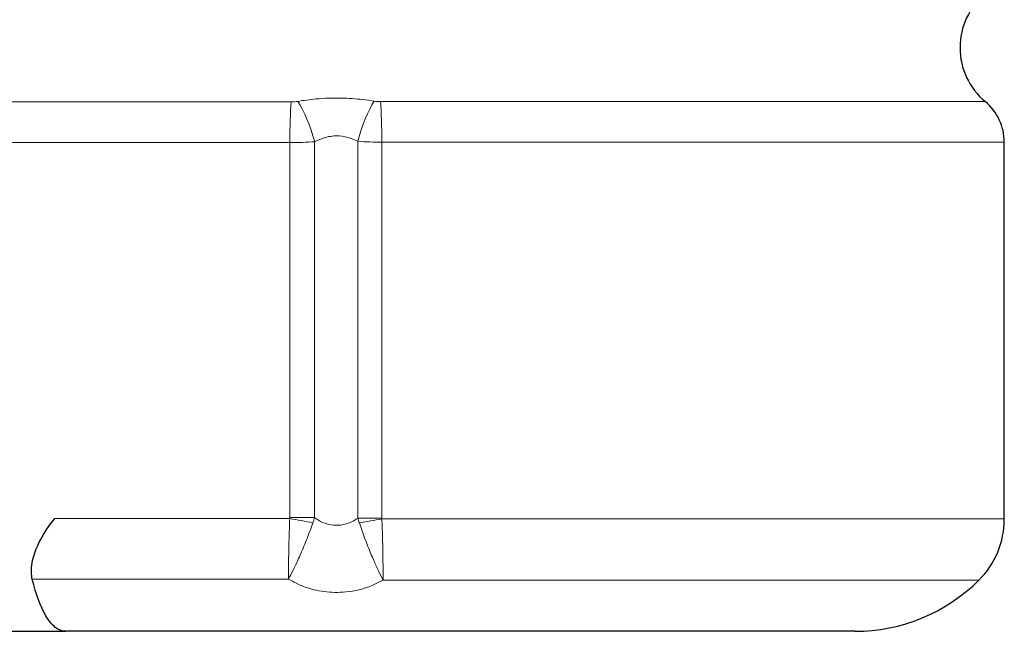
# Model space of a CAD drawing. Units: millimetres. Extents: x -4012 to 6300, y 0 to 13365.
# Drawn here: x 2352 to 2913, y 2263 to 2611 of the extents above; entities that cross this region are included whole.
import ezdxf

# ---------------------------------------------------------------- set-up
doc = ezdxf.new("R2010")
doc.units = ezdxf.units.MM
doc.header["$LTSCALE"] = 15
doc.layers.add('Sichtbar (ISO)', color=7, linetype='Continuous', lineweight=25)
doc.layers.add('Tangential', color=7, linetype='Continuous', lineweight=9)

msp = doc.modelspace()

# ---------------------------------------------------------------- linework, layer by layer
at = {"layer": 'Sichtbar (ISO)'}
for p, q in [((2912.61, 2327.23), (2912.61, 2541.56)), ((1896.79, 2263.35), (2378.42, 2263.35)), ((2827.61, 2263.35), (2378.42, 2263.35))]:
    msp.add_line(p, q, dxfattribs=at)
for centre, radius, start, end in [((2927.41, 2595.35), 40, 129.7897, 230.2103), ((2882.61, 2541.56), 30, 0, 50.2103), ((2863.61, 2327.23), 49, 314.9009, 0), ((2827.61, 2363.35), 100, 270, 314.9009)]:
    msp.add_arc(centre, radius, start, end, dxfattribs=at)
for points, knots in [([(2359.51, 2293.07), (2359.37, 2293.65), (2359.26, 2294.23), (2358.76, 2297.81), (2359.04, 2301.21), (2361.22, 2309.55), (2363.46, 2314.65), (2368.43, 2322.47), (2370.25, 2324.99), (2372.33, 2327.51)], [36.677773, 36.677773, 36.677773, 36.677773, 37.353795, 37.353795, 40.721667, 40.721667, 44.815266, 44.815266, 46.724292, 46.724292, 46.724292, 46.724292]), ([(2378.42, 2263.35), (2378.42, 2263.35), (2378.41, 2263.35), (2376.42, 2263.35), (2374.48, 2264.1), (2370.72, 2267.07), (2368.93, 2269.28), (2364.3, 2277.22), (2361.7, 2284.28), (2359.51, 2293.07)], [-0.005125, -0.005125, -0.005125, -0.005125, 0, 0, 2.195757, 2.195757, 4.382466, 4.382466, 8.153583, 8.153583, 8.153583, 8.153583])]:
    msp.add_open_spline(points, degree=3, knots=knots, dxfattribs=at)
at = {"layer": 'Tangential'}
for p, q in [((2339.6, 2564.48), (2506.82, 2564.48)), ((2557.68, 2564.61), (2901.81, 2564.61)), ((2506.06, 2541.33), (2332.82, 2541.33)), ((2506.06, 2328.11), (2506.06, 2541.33)), ((2520.2, 2328.11), (2520.2, 2541.84)), ((2544.74, 2327.78), (2544.74, 2542.05)), ((2912.61, 2541.56), (2558.42, 2541.56)), ((2558.42, 2327.78), (2558.42, 2541.56)), ((2372.33, 2327.51), (2506, 2327.51)), ((2506.06, 2328.11), (2520.2, 2328.11)), ((2544.74, 2327.78), (2558.42, 2327.78)), ((2558.47, 2327.23), (2912.61, 2327.23)), ((2505.31, 2293.07), (2359.51, 2293.07)), ((2898.2, 2292.52), (2559.11, 2292.52))]:
    msp.add_line(p, q, dxfattribs=at)
for centre, major_axis, ratio, start_param, end_param in [((2508.15, 2541.33), (0, 30), 0.069815, 0.689233, 1.570796), ((2511.69, 2541.84), (-8.61, 28.74), 0.272683, 4.630886, 5.550425), ((2552.96, 2542.05), (8.4, 28.8), 0.263826, 0.735352, 1.647599), ((2556.38, 2541.56), (0, 30), 0.067917, 4.712389, 5.588724), ((2508.8, 2327.51), (-39.35, 7.19), 0.012605, 1.50191, 1.840638), ((2555.75, 2327.23), (-39.41, -6.86), 0.011705, 1.30894, 1.637891)]:
    msp.add_ellipse(centre, major_axis=major_axis, ratio=ratio, start_param=start_param, end_param=end_param, dxfattribs=at)
for points, knots in [([(2554.09, 2564.89), (2551.94, 2565.23), (2549.74, 2565.54), (2543.57, 2566.25), (2539.5, 2566.55), (2530.59, 2566.75), (2525.75, 2566.56), (2517.45, 2565.8), (2513.92, 2565.33), (2510.53, 2564.77)], [-4.245754, -4.245754, -4.245754, -4.245754, -3.580596, -3.580596, -2.416423, -2.416423, -1.056765, -1.056765, 0, 0, 0, 0]), ([(2510.53, 2564.77), (2509.95, 2564.68), (2509.34, 2564.61), (2508.1, 2564.51), (2507.46, 2564.48), (2506.82, 2564.48)], [-0.3623733, -0.3623733, -0.3623733, -0.3623733, -0.1818083, -0.1818083, 0, 0, 0, 0]), ([(2557.68, 2564.61), (2557.09, 2564.61), (2556.49, 2564.64), (2555.28, 2564.73), (2554.67, 2564.8), (2554.09, 2564.89)], [-0.3499941, -0.3499941, -0.3499941, -0.3499941, -0.1801005, -0.1801005, 0, 0, 0, 0]), ([(2520.2, 2541.84), (2522.13, 2542.81), (2524.12, 2543.64), (2528.8, 2544.97), (2531.51, 2545.3), (2536.5, 2544.95), (2538.79, 2544.43), (2542.27, 2543.18), (2543.52, 2542.64), (2544.74, 2542.05)], [0, 0, 0, 0, 1.056765, 1.056765, 2.416423, 2.416423, 3.580596, 3.580596, 4.245754, 4.245754, 4.245754, 4.245754]), ([(2506.06, 2541.33), (2508.48, 2541.33), (2510.91, 2541.37), (2515.66, 2541.55), (2517.98, 2541.68), (2520.2, 2541.84)], [0, 0, 0, 0, 0.1818083, 0.1818083, 0.3623733, 0.3623733, 0.3623733, 0.3623733]), ([(2544.74, 2542.05), (2546.96, 2541.88), (2549.28, 2541.76), (2553.88, 2541.6), (2556.16, 2541.56), (2558.42, 2541.56)], [0, 0, 0, 0, 0.1801005, 0.1801005, 0.3499941, 0.3499941, 0.3499941, 0.3499941]), ([(2506, 2327.51), (2505.88, 2324.31), (2505.77, 2321.09), (2505.58, 2314.78), (2505.51, 2311.69), (2505.42, 2307.4), (2505.39, 2306.06), (2505.34, 2302.61), (2505.32, 2300.56), (2505.3, 2296.64), (2505.3, 2294.79), (2505.31, 2293.07)], [0, 0, 0, 0, 0.1793418, 0.1793418, 0.3586827, 0.3586827, 0.4421471, 0.4421471, 0.5774383, 0.5774383, 0.7142258, 0.7142258, 0.7142258, 0.7142258]), ([(2505.31, 2293.07), (2506.17, 2294.64), (2507.06, 2296.35), (2508.85, 2299.95), (2509.75, 2301.85), (2511.21, 2305.05), (2511.76, 2306.29), (2513.5, 2310.29), (2514.69, 2313.17), (2517.01, 2319.07), (2518.14, 2322.1), (2519.2, 2325.11)], [-0.7142258, -0.7142258, -0.7142258, -0.7142258, -0.5774383, -0.5774383, -0.4421471, -0.4421471, -0.3586827, -0.3586827, -0.1793418, -0.1793418, 0, 0, 0, 0]), ([(2506.06, 2328.11), (2506.06, 2328.01), (2506.05, 2327.91), (2506.03, 2327.71), (2506.02, 2327.61), (2506, 2327.51)], [0, 0, 0, 0, 0.03021086, 0.03021086, 0.06042171, 0.06042171, 0.06042171, 0.06042171]), ([(2519.2, 2325.11), (2519.38, 2325.62), (2519.55, 2326.13), (2519.89, 2327.13), (2520.05, 2327.62), (2520.2, 2328.11)], [-0.06042171, -0.06042171, -0.06042171, -0.06042171, -0.03021086, -0.03021086, 0, 0, 0, 0]), ([(2544.74, 2327.78), (2544.67, 2327.72), (2544.59, 2327.66), (2543.5, 2326.83), (2542.44, 2326.18), (2539.29, 2324.62), (2537.13, 2324.02), (2533.17, 2323.56), (2531.36, 2323.6), (2529.57, 2323.88), (2527.94, 2324.14), (2526.32, 2324.6), (2523.18, 2325.98), (2521.65, 2326.91), (2520.2, 2328.11)], [26.617902, 26.617902, 26.617902, 26.617902, 26.66872, 26.66872, 27.381555, 27.381555, 28.762815, 28.762815, 29.903361, 29.903361, 29.903361, 30.944241, 30.944241, 31.971311, 31.971311, 31.971311, 31.971311]), ([(2544.74, 2327.78), (2544.88, 2327.32), (2545.02, 2326.87), (2545.31, 2325.94), (2545.47, 2325.47), (2545.62, 2325)], [0, 0, 0, 0, 0.02775347, 0.02775347, 0.05550695, 0.05550695, 0.05550695, 0.05550695]), ([(2558.47, 2327.23), (2558.45, 2327.32), (2558.44, 2327.41), (2558.42, 2327.59), (2558.42, 2327.69), (2558.42, 2327.78)], [-0.05550695, -0.05550695, -0.05550695, -0.05550695, -0.02775347, -0.02775347, 0, 0, 0, 0]), ([(2559.11, 2292.52), (2559.13, 2294.27), (2559.13, 2296.17), (2559.11, 2300.18), (2559.09, 2302.29), (2559.04, 2305.8), (2559.02, 2307.14), (2558.94, 2311.43), (2558.86, 2314.51), (2558.69, 2320.81), (2558.58, 2324.03), (2558.47, 2327.23)], [-0.0014943, -0.0014943, -0.0014943, -0.0014943, 0.1388722, 0.1388722, 0.2777454, 0.2777454, 0.3607888, 0.3607888, 0.5396162, 0.5396162, 0.7184444, 0.7184444, 0.7184444, 0.7184444]), ([(2545.62, 2325), (2546.64, 2321.97), (2547.72, 2318.94), (2549.94, 2313), (2551.08, 2310.11), (2552.75, 2306.1), (2553.29, 2304.85), (2554.71, 2301.58), (2555.61, 2299.61), (2557.38, 2295.89), (2558.26, 2294.13), (2559.11, 2292.52)], [-0.7184444, -0.7184444, -0.7184444, -0.7184444, -0.5396162, -0.5396162, -0.3607888, -0.3607888, -0.2777454, -0.2777454, -0.1388722, -0.1388722, 0.0014943, 0.0014943, 0.0014943, 0.0014943]), ([(2505.31, 2293.07), (2508.22, 2291.28), (2511.21, 2289.85), (2517.94, 2287.36), (2521.71, 2286.46), (2525.49, 2285.96), (2529.64, 2285.41), (2533.81, 2285.34), (2542.99, 2286.23), (2548, 2287.41), (2554.99, 2290.3), (2557.07, 2291.32), (2559.11, 2292.52)], [-31.793115, -31.793115, -31.793115, -31.793115, -30.944241, -30.944241, -29.903361, -29.903361, -29.903361, -28.762815, -28.762815, -27.381555, -27.381555, -26.789082, -26.789082, -26.789082, -26.789082])]:
    msp.add_open_spline(points, degree=3, knots=knots, dxfattribs=at)

doc.saveas('drawing.dxf')
